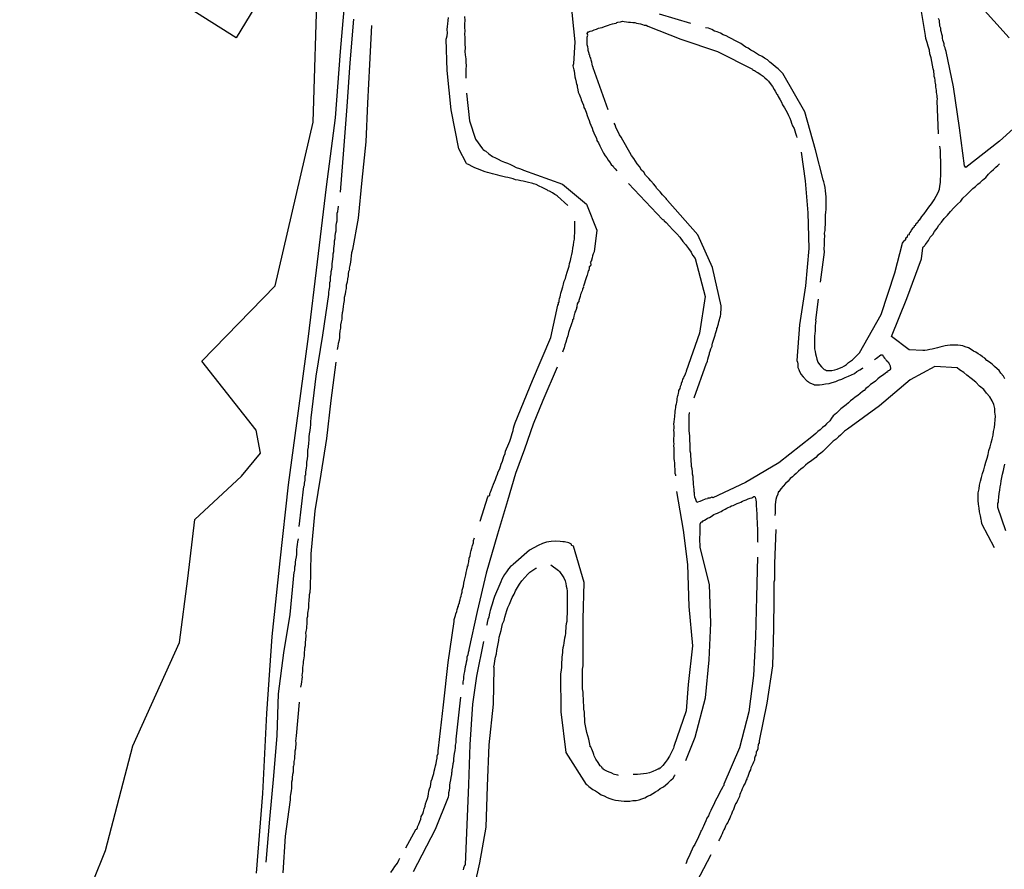
# Model space of a CAD drawing. Units: millimetres. Extents: x -1891 to 181262, y -1297 to 1654588867.
# Drawn here: x -1276 to -1189, y 1194 to 1270 of the extents above; entities that cross this region are included whole.
import ezdxf

# ---------------------------------------------------------------- set-up
doc = ezdxf.new("R2010")
doc.units = ezdxf.units.MM
doc.header["$LTSCALE"] = 5
doc.header["$MEASUREMENT"] = 0
for name, color, linetype in [('T-DIVIS-EXIS', 7, 'CONTINUOUS'), ('V-BANHADO', 102, 'CONTINUOUS'), ('V-LOTE', 1, 'CONTINUOUS'), ('V-VALETA', 153, 'CONTINUOUS')]:
    doc.layers.add(name, color=color, linetype=linetype)

# ---------------------------------------------------------------- blocks, each defined once
blk = doc.blocks.new('2987.2V I_UPV')
at = {"layer": 'V-BANHADO'}
for points in [[(-1269.43, 1193.268), (-1268.35, 1195.988), (-1265.91, 1205.288), (-1261.77, 1214.478), (-1261.03, 1220.148), (-1260.41, 1225.368), (-1256.27, 1229.228), (-1254.57, 1231.268), (-1254.97, 1233.308), (-1259.79, 1239.438), (-1253.27, 1246.128), (-1249.92, 1260.648), (-1249.52, 1273.238)], [(-1255.08, 1270.858), (-1256.73, 1268.138), (-1275.96, 1280.278)]]:
    blk.add_lwpolyline(points, dxfattribs=at)
at = {"layer": 'V-LOTE'}
blk.add_lwpolyline([(-1247.01, 1272.738), (-1247.51, 1266.918), (-1247.95, 1261.038), (-1248.76, 1254.908), (-1249.54, 1248.268), (-1250.35, 1241.628), (-1251.24, 1235.038), (-1252.13, 1228.448), (-1252.88, 1221.718), (-1253.58, 1214.988), (-1254.05, 1208.148), (-1254.41, 1201.048), (-1254.96, 1193.978)], dxfattribs=at)
at = {"layer": 'V-VALETA'}
for points in [[(-1216.39, 1269.418), (-1219.17, 1270.248)], [(-1236.48, 1270.028), (-1236.44, 1269.688), (-1236.48, 1269.388), (-1236.48, 1269.048), (-1236.44, 1268.758), (-1236.46, 1268.458), (-1236.44, 1268.158), (-1236.44, 1267.858), (-1236.44, 1267.568), (-1236.42, 1267.268), (-1236.44, 1266.928), (-1236.4, 1266.628), (-1236.36, 1266.288), (-1236.36, 1265.988), (-1236.32, 1265.648), (-1236.36, 1265.358), (-1236.34, 1265.058), (-1236.36, 1264.758), (-1236.35, 1264.568)], [(-1194.39, 1259.628), (-1194.5, 1262.538), (-1194.47, 1262.718), (-1194.52, 1262.888), (-1194.52, 1263.018), (-1194.54, 1263.148), (-1194.56, 1263.318), (-1194.56, 1263.488), (-1194.6, 1263.618), (-1194.64, 1263.788), (-1194.64, 1263.958), (-1194.66, 1264.128), (-1194.69, 1264.248), (-1194.69, 1264.378), (-1194.73, 1264.548), (-1194.77, 1264.718), (-1194.79, 1264.888), (-1194.79, 1264.948), (-1194.81, 1265.098), (-1194.81, 1265.228), (-1194.88, 1265.378), (-1194.98, 1266.038), (-1195.05, 1266.378), (-1195.15, 1266.718), (-1195.2, 1267.058), (-1195.32, 1267.398), (-1195.41, 1267.738), (-1195.51, 1268.078), (-1195.56, 1268.338), (-1195.93, 1270.648)], [(-1190.83, 1271.158), (-1188.13, 1268.138)], [(-1227.06, 1271.588), (-1226.69, 1267.778), (-1226.81, 1265.838), (-1226.84, 1265.648), (-1226.82, 1265.548), (-1226.78, 1265.308), (-1226.74, 1265.208), (-1226.67, 1264.678), (-1226.63, 1264.468), (-1226.55, 1264.208), (-1226.52, 1263.998), (-1226.46, 1263.968), (-1226.46, 1263.788), (-1226.42, 1263.528), (-1226.38, 1263.318), (-1226.29, 1263.148), (-1226.16, 1262.848), (-1226.14, 1262.778), (-1226.12, 1262.638), (-1226.04, 1262.428), (-1225.91, 1262.168), (-1225.87, 1261.958), (-1225.76, 1261.768), (-1225.63, 1261.448), (-1225.57, 1261.238), (-1225.48, 1261.018), (-1225.4, 1260.808), (-1225.36, 1260.598), (-1225.25, 1260.388), (-1225.14, 1260.128), (-1225.08, 1259.918), (-1224.99, 1259.708), (-1224.91, 1259.488), (-1224.76, 1259.238), (-1224.72, 1259.028), (-1224.59, 1258.808), (-1224.46, 1258.558), (-1224.38, 1258.388), (-1224.23, 1258.088), (-1224.13, 1257.918), (-1223.98, 1257.668), (-1223.85, 1257.488), (-1223.72, 1257.288), (-1223.61, 1257.128), (-1223.45, 1256.898), (-1223.27, 1256.748), (-1223.21, 1256.618), (-1223.11, 1256.518), (-1222.95, 1256.348)], [(-1247.48, 1254.448), (-1247.19, 1258.188), (-1246.9, 1262.058), (-1246.61, 1265.928), (-1246.31, 1269.798)], [(-1227.29, 1253.268), (-1228.22, 1254.088), (-1228.22, 1254.118), (-1228.45, 1254.248), (-1228.67, 1254.388), (-1228.92, 1254.518), (-1228.94, 1254.518), (-1229.03, 1254.568), (-1229.09, 1254.608), (-1229.35, 1254.728), (-1229.58, 1254.858), (-1229.83, 1254.988), (-1230.11, 1255.118), (-1230.36, 1255.178), (-1230.41, 1255.198), (-1230.52, 1255.238), (-1230.79, 1255.288), (-1231.04, 1255.348), (-1231.26, 1255.408), (-1231.47, 1255.448), (-1231.72, 1255.518), (-1231.94, 1255.538), (-1232.15, 1255.618), (-1232.4, 1255.688), (-1232.62, 1255.748), (-1232.83, 1255.788), (-1233.08, 1255.838), (-1233.3, 1255.878), (-1233.51, 1255.958), (-1233.76, 1256.008), (-1233.98, 1256.068), (-1234.19, 1256.128), (-1234.44, 1256.198), (-1234.65, 1256.258), (-1234.87, 1256.328), (-1235.08, 1256.428), (-1235.33, 1256.518), (-1235.55, 1256.598), (-1235.78, 1256.708), (-1236.06, 1256.858), (-1236.25, 1256.958), (-1236.29, 1256.998), (-1236.98, 1258.288), (-1237.66, 1261.748), (-1238.01, 1265.248), (-1238.1, 1268.028), (-1238.06, 1268.118), (-1238.01, 1268.328), (-1237.97, 1268.588), (-1238.01, 1268.878), (-1237.97, 1269.138), (-1237.95, 1269.388), (-1237.93, 1269.688), (-1237.89, 1269.948)], [(-1185.62, 1261.998), (-1188.98, 1258.978), (-1191.98, 1256.628), (-1192.07, 1256.788), (-1192.53, 1260.158), (-1193.05, 1263.788), (-1193.72, 1266.918), (-1193.77, 1267.098), (-1193.8, 1267.268), (-1193.88, 1267.438), (-1193.9, 1267.608), (-1193.92, 1267.688), (-1193.96, 1267.778), (-1194.01, 1267.948), (-1194.03, 1268.118), (-1194.05, 1268.288), (-1194.09, 1268.458), (-1194.14, 1268.628), (-1194.18, 1268.798), (-1194.18, 1269.008), (-1194.26, 1269.178), (-1194.26, 1269.348), (-1194.3, 1269.518), (-1194.3, 1269.688), (-1194.39, 1269.858)], [(-1244.73, 1269.238), (-1244.9, 1265.778), (-1245.07, 1262.338), (-1245.24, 1258.898), (-1245.58, 1255.498), (-1245.92, 1252.128), (-1246.41, 1249.348), (-1246.47, 1249.148), (-1246.49, 1249.048), (-1246.53, 1248.788), (-1246.55, 1248.488), (-1246.59, 1248.238), (-1246.66, 1247.938), (-1246.72, 1247.688), (-1246.68, 1247.578), (-1246.77, 1247.408), (-1246.79, 1247.198), (-1246.81, 1247.008), (-1246.85, 1246.748), (-1246.89, 1246.448), (-1246.98, 1246.198), (-1246.98, 1245.898), (-1247.04, 1245.648), (-1247.06, 1245.388), (-1247.15, 1245.098), (-1247.15, 1244.838), (-1247.21, 1244.538), (-1247.23, 1244.288), (-1247.28, 1244.028), (-1247.3, 1243.818), (-1247.32, 1243.738), (-1247.36, 1243.478), (-1247.36, 1243.178), (-1247.42, 1242.928), (-1247.49, 1242.668), (-1247.49, 1242.378), (-1247.53, 1242.118), (-1247.57, 1241.818), (-1247.57, 1241.568), (-1247.61, 1241.308), (-1247.68, 1241.018), (-1247.72, 1240.758), (-1247.78, 1240.478)], [(-1223.73, 1261.738), (-1225.05, 1265.478), (-1225.06, 1265.498), (-1225.1, 1265.648), (-1225.14, 1265.818), (-1225.18, 1265.988), (-1225.23, 1266.158), (-1225.27, 1266.328), (-1225.31, 1266.438), (-1225.36, 1266.498), (-1225.36, 1266.608), (-1225.4, 1266.668), (-1225.4, 1266.758), (-1225.44, 1266.838), (-1225.48, 1267.008), (-1225.48, 1267.178), (-1225.53, 1267.348), (-1225.57, 1267.518), (-1225.57, 1267.688), (-1225.57, 1267.858), (-1225.57, 1268.028), (-1225.57, 1268.198), (-1225.53, 1268.368), (-1225.57, 1268.538), (-1225.5, 1268.668), (-1225.44, 1268.668), (-1225.31, 1268.728), (-1225.14, 1268.768), (-1224.97, 1268.858), (-1224.76, 1268.898), (-1224.59, 1268.988), (-1224.42, 1269.028), (-1224.25, 1269.068), (-1224.04, 1269.158), (-1223.87, 1269.198), (-1223.7, 1269.258), (-1223.53, 1269.328), (-1223.34, 1269.388), (-1223.19, 1269.428), (-1223.02, 1269.448), (-1222.94, 1269.498), (-1222.85, 1269.538), (-1222.63, 1269.578), (-1222.46, 1269.618), (-1222.29, 1269.598), (-1222.08, 1269.578), (-1221.91, 1269.538), (-1221.74, 1269.538), (-1221.53, 1269.498), (-1221.36, 1269.498), (-1221.19, 1269.448), (-1221.02, 1269.408), (-1220.85, 1269.388), (-1220.68, 1269.328), (-1220.51, 1269.278), (-1220.34, 1269.258), (-1220.19, 1269.178), (-1217.26, 1268.038), (-1214, 1266.918), (-1210.9, 1265.358), (-1210.87, 1265.308), (-1210.87, 1265.268), (-1210.72, 1265.248), (-1210.65, 1265.178), (-1210.57, 1265.138), (-1210.51, 1265.098), (-1210.44, 1265.058), (-1210.23, 1264.908), (-1209.97, 1264.738), (-1209.81, 1264.588), (-1209.64, 1264.438), (-1209.49, 1264.288), (-1209.34, 1264.078), (-1209.13, 1263.828), (-1208.98, 1263.568), (-1208.88, 1263.398), (-1208.73, 1263.148), (-1208.71, 1263.098), (-1208.66, 1263.018), (-1208.62, 1262.928), (-1208.45, 1262.638), (-1208.34, 1262.428), (-1208.24, 1262.208), (-1208.07, 1261.918), (-1207.94, 1261.718), (-1207.81, 1261.448), (-1207.71, 1261.238), (-1207.6, 1261.018), (-1207.51, 1260.768), (-1207.43, 1260.558), (-1207.35, 1260.338), (-1207.22, 1260.088), (-1207.15, 1259.878), (-1207.09, 1259.668), (-1207, 1259.408), (-1206.96, 1259.298)], [(-1204.88, 1246.448), (-1204.52, 1249.108), (-1204.54, 1249.428), (-1204.52, 1249.728), (-1204.5, 1249.978), (-1204.5, 1250.238), (-1204.48, 1250.528), (-1204.5, 1250.788), (-1204.45, 1251.038), (-1204.45, 1251.298), (-1204.41, 1251.568), (-1204.41, 1251.888), (-1204.41, 1252.148), (-1204.41, 1252.398), (-1204.39, 1252.658), (-1204.37, 1252.908), (-1204.37, 1253.208), (-1204.37, 1253.508), (-1204.37, 1253.758), (-1204.37, 1254.018), (-1204.39, 1254.308), (-1204.41, 1254.568), (-1204.45, 1254.868), (-1204.52, 1255.118), (-1204.58, 1255.368), (-1204.63, 1255.548), (-1205.31, 1258.198), (-1206.27, 1261.568), (-1208.2, 1264.968), (-1208.21, 1264.988), (-1208.26, 1265.038), (-1208.3, 1265.078), (-1208.41, 1265.188), (-1208.62, 1265.388), (-1208.85, 1265.558), (-1209.11, 1265.778), (-1209.38, 1265.988), (-1209.57, 1266.178), (-1209.85, 1266.328), (-1210.04, 1266.478), (-1210.36, 1266.648), (-1210.55, 1266.748), (-1210.82, 1266.918), (-1211.06, 1267.048), (-1211.3, 1267.218), (-1211.5, 1267.308), (-1211.7, 1267.458), (-1211.95, 1267.648), (-1212.19, 1267.768), (-1212.46, 1267.898), (-1212.74, 1268.048), (-1212.99, 1268.158), (-1213.23, 1268.308), (-1213.5, 1268.408), (-1213.74, 1268.558), (-1214.05, 1268.668), (-1214.27, 1268.748), (-1214.5, 1268.878), (-1214.82, 1268.988), (-1215.07, 1269.028), (-1215.09, 1269.028)], [(-1236.3, 1263.228), (-1236.03, 1260.788), (-1235.5, 1259.148), (-1234.87, 1258.278), (-1234.8, 1258.238), (-1234.7, 1258.148), (-1234.59, 1258.068), (-1234.3, 1257.838), (-1233.98, 1257.618), (-1233.72, 1257.488), (-1233.47, 1257.368), (-1233.21, 1257.238), (-1232.91, 1257.108), (-1232.66, 1257.008), (-1232.4, 1256.898), (-1232.15, 1256.768), (-1231.89, 1256.638), (-1231.6, 1256.538), (-1231.34, 1256.448), (-1231.24, 1256.398), (-1227.76, 1255.138), (-1225.65, 1253.368), (-1224.72, 1251.058), (-1224.96, 1249.138), (-1225.06, 1248.958), (-1225.1, 1248.788), (-1225.14, 1248.618), (-1225.21, 1248.408), (-1225.21, 1248.338), (-1225.27, 1248.318), (-1225.27, 1248.238), (-1225.31, 1248.188), (-1225.27, 1248.068), (-1225.27, 1247.978), (-1225.33, 1247.848), (-1225.4, 1247.848), (-1225.4, 1247.688), (-1225.44, 1247.488), (-1225.48, 1247.468), (-1225.52, 1247.298), (-1225.59, 1247.088), (-1225.65, 1246.918), (-1225.7, 1246.748), (-1225.76, 1246.578), (-1225.82, 1246.368), (-1225.87, 1246.198), (-1225.91, 1246.108), (-1225.93, 1246.028), (-1225.91, 1245.958), (-1225.99, 1245.858), (-1225.99, 1245.808), (-1226.03, 1245.688), (-1226.12, 1245.518), (-1226.12, 1245.468), (-1226.16, 1245.348), (-1226.21, 1245.178), (-1226.25, 1245.008), (-1226.31, 1244.838), (-1226.33, 1244.708), (-1226.38, 1244.668), (-1226.46, 1244.518), (-1226.5, 1244.288), (-1226.48, 1244.238), (-1226.54, 1244.238), (-1226.54, 1244.118), (-1226.59, 1243.948), (-1226.67, 1243.778), (-1226.72, 1243.608), (-1226.74, 1243.538), (-1226.76, 1243.438), (-1226.8, 1243.268), (-1226.8, 1243.178), (-1226.89, 1243.098), (-1226.89, 1242.988), (-1226.97, 1242.758), (-1227.01, 1242.668), (-1227.14, 1242.248), (-1227.23, 1241.988), (-1227.31, 1241.698), (-1227.4, 1241.438), (-1227.48, 1241.138), (-1227.56, 1240.888), (-1227.63, 1240.628), (-1227.74, 1240.338), (-1227.77, 1240.228)], [(-1216.09, 1236.178), (-1214.98, 1239.258), (-1214.95, 1239.288), (-1214.91, 1239.448), (-1214.86, 1239.618), (-1214.82, 1239.828), (-1214.76, 1239.998), (-1214.73, 1240.078), (-1214.71, 1240.168), (-1214.65, 1240.338), (-1214.59, 1240.548), (-1214.52, 1240.718), (-1214.48, 1240.758), (-1214.48, 1240.888), (-1214.46, 1241.038), (-1214.4, 1241.228), (-1214.35, 1241.398), (-1214.29, 1241.568), (-1214.23, 1241.738), (-1214.19, 1241.908), (-1214.14, 1242.078), (-1214.08, 1242.248), (-1214.06, 1242.348), (-1214.02, 1242.418), (-1213.97, 1242.588), (-1213.93, 1242.758), (-1213.91, 1242.778), (-1213.89, 1242.928), (-1213.84, 1243.098), (-1213.8, 1243.268), (-1213.76, 1243.438), (-1213.72, 1243.608), (-1213.72, 1243.778), (-1213.68, 1243.988), (-1213.68, 1244.158), (-1213.68, 1244.328), (-1213.68, 1244.358), (-1214.46, 1247.748), (-1215.76, 1250.648), (-1218.44, 1253.698), (-1218.48, 1253.718), (-1218.5, 1253.778), (-1218.56, 1253.868), (-1218.62, 1253.948), (-1218.88, 1254.208), (-1219.11, 1254.478), (-1219.39, 1254.778), (-1219.51, 1254.988), (-1219.7, 1255.178), (-1219.92, 1255.458), (-1220.11, 1255.648), (-1220.39, 1255.948), (-1220.56, 1256.218), (-1220.75, 1256.408), (-1220.94, 1256.728), (-1221.15, 1256.948), (-1221.3, 1257.198), (-1221.45, 1257.428), (-1221.64, 1257.708), (-1221.79, 1257.968), (-1221.92, 1258.178), (-1222.04, 1258.388), (-1222.17, 1258.648), (-1222.3, 1258.858), (-1222.43, 1259.068), (-1222.57, 1259.328), (-1222.7, 1259.538), (-1222.81, 1259.748), (-1222.94, 1260.008), (-1223.04, 1260.218), (-1223.11, 1260.428), (-1223.19, 1260.578)], [(-1206.59, 1257.998), (-1206.22, 1255.458), (-1206, 1252.608), (-1205.9, 1249.448), (-1206.21, 1246.118), (-1206.72, 1242.678), (-1206.97, 1239.508), (-1206.9, 1239.358), (-1206.88, 1239.188), (-1206.88, 1238.888), (-1206.79, 1238.698), (-1206.75, 1238.598), (-1206.62, 1238.298), (-1206.41, 1238.058), (-1206.07, 1237.698), (-1206.01, 1237.658), (-1205.94, 1237.598), (-1205.88, 1237.548), (-1205.81, 1237.508), (-1205.47, 1237.358), (-1205.43, 1237.338), (-1205.22, 1237.338), (-1204.96, 1237.338), (-1204.71, 1237.378), (-1204.41, 1237.418), (-1204.11, 1237.468), (-1203.82, 1237.548), (-1203.52, 1237.638), (-1203.26, 1237.738), (-1202.97, 1237.848), (-1202.67, 1237.978), (-1202.39, 1238.098), (-1202.12, 1238.228), (-1201.86, 1238.358), (-1201.63, 1238.528), (-1201.39, 1238.658), (-1201.14, 1238.828), (-1201.08, 1238.848)], [(-1205.06, 1244.938), (-1205.32, 1243.068), (-1205.28, 1243.028), (-1205.3, 1242.798), (-1205.35, 1242.588), (-1205.35, 1242.328), (-1205.35, 1242.118), (-1205.37, 1241.908), (-1205.39, 1241.648), (-1205.39, 1241.438), (-1205.39, 1241.228), (-1205.39, 1240.968), (-1205.39, 1240.758), (-1205.39, 1240.548), (-1205.35, 1240.288), (-1205.3, 1240.078), (-1205.26, 1239.868), (-1205.18, 1239.618), (-1205.09, 1239.358), (-1204.97, 1239.148), (-1204.79, 1238.948), (-1204.54, 1238.698), (-1204.41, 1238.678), (-1204.33, 1238.608), (-1204.11, 1238.608), (-1203.86, 1238.608), (-1203.6, 1238.658), (-1203.39, 1238.738), (-1203.18, 1238.828), (-1202.95, 1238.908), (-1202.75, 1239.018), (-1202.56, 1239.138), (-1202.37, 1239.318), (-1202.2, 1239.438), (-1202.03, 1239.548), (-1201.86, 1239.738), (-1201.63, 1239.948), (-1201.4, 1240.168), (-1199.49, 1243.568), (-1198.26, 1247.268), (-1197.59, 1249.918), (-1197.43, 1250.128), (-1197.34, 1250.208), (-1197.3, 1250.208), (-1197.28, 1250.378), (-1197.15, 1250.478), (-1197.11, 1250.658), (-1196.98, 1250.698), (-1196.96, 1250.788), (-1196.92, 1250.868), (-1196.81, 1250.978), (-1196.79, 1251.078), (-1196.66, 1251.228), (-1196.64, 1251.308), (-1196.53, 1251.378), (-1196.51, 1251.488), (-1196.41, 1251.508), (-1196.41, 1251.628), (-1196.3, 1251.678), (-1196.3, 1251.698), (-1196.28, 1251.738), (-1196.23, 1251.778), (-1196.19, 1251.798), (-1196.13, 1251.978), (-1196.09, 1251.968), (-1196.02, 1252.058), (-1195.96, 1252.138), (-1195.88, 1252.268), (-1195.66, 1252.528), (-1195.45, 1252.828), (-1195.24, 1253.118), (-1195, 1253.398), (-1194.77, 1253.758), (-1194.6, 1254.098), (-1194.43, 1254.398), (-1194.3, 1254.698), (-1194.26, 1254.988), (-1194.22, 1255.288), (-1194.22, 1255.588), (-1194.18, 1255.878), (-1194.18, 1256.558), (-1194.18, 1256.728), (-1194.18, 1257.158), (-1194.18, 1257.328), (-1194.2, 1257.498), (-1194.22, 1257.668), (-1194.22, 1257.838), (-1194.22, 1258.008), (-1194.22, 1258.178), (-1194.24, 1258.348), (-1194.26, 1258.538)], [(-1188.49, 1237.868), (-1188.63, 1238.108), (-1188.87, 1238.378), (-1189.02, 1238.598), (-1189.17, 1238.758), (-1189.42, 1238.978), (-1189.63, 1239.168), (-1189.86, 1239.358), (-1190.1, 1239.508), (-1190.27, 1239.698), (-1190.48, 1239.818), (-1190.65, 1239.968), (-1190.88, 1240.098), (-1191.08, 1240.228), (-1191.28, 1240.328), (-1191.48, 1240.478), (-1191.73, 1240.628), (-1192.01, 1240.708), (-1192.22, 1240.798), (-1192.43, 1240.838), (-1192.69, 1240.858), (-1192.9, 1240.858), (-1193.11, 1240.858), (-1193.37, 1240.858), (-1193.58, 1240.818), (-1193.79, 1240.798), (-1194.05, 1240.738), (-1194.26, 1240.688), (-1194.47, 1240.628), (-1194.72, 1240.568), (-1194.94, 1240.518), (-1195.15, 1240.478), (-1195.4, 1240.418), (-1195.62, 1240.398), (-1195.72, 1240.398), (-1195.79, 1240.398), (-1197, 1240.458), (-1198.55, 1241.638), (-1197.21, 1244.988), (-1195.9, 1248.528), (-1195.79, 1249.508), (-1195.75, 1249.578), (-1195.66, 1249.638), (-1195.62, 1249.718), (-1195.58, 1249.768), (-1195.56, 1249.788), (-1195.28, 1250.148), (-1195.13, 1250.448), (-1194.9, 1250.698), (-1194.75, 1250.958), (-1194.52, 1251.248), (-1194.37, 1251.508), (-1194.14, 1251.778), (-1193.88, 1252.098), (-1193.6, 1252.398), (-1193.33, 1252.718), (-1193.03, 1253.038), (-1192.73, 1253.358), (-1192.41, 1253.648), (-1192.22, 1253.908), (-1191.9, 1254.198), (-1191.59, 1254.528), (-1191.33, 1254.758), (-1191.11, 1254.948), (-1190.91, 1255.138), (-1190.69, 1255.308), (-1190.48, 1255.498), (-1190.2, 1255.758), (-1189.95, 1256.048), (-1189.72, 1256.288), (-1189.5, 1256.468), (-1189.31, 1256.668), (-1189.12, 1256.808), (-1188.97, 1256.968)], [(-1221.92, 1255.208), (-1218.89, 1252.008), (-1218.81, 1252.008), (-1218.75, 1251.908), (-1218.58, 1251.758), (-1218.26, 1251.418), (-1218.01, 1251.118), (-1217.63, 1250.738), (-1217.37, 1250.438), (-1217.09, 1250.068), (-1216.86, 1249.808), (-1216.58, 1249.428), (-1216.35, 1249.128), (-1216.33, 1249.038), (-1216.2, 1248.828), (-1216, 1248.548), (-1215.1, 1245.178), (-1215.62, 1241.918), (-1216.78, 1238.548), (-1216.8, 1238.488), (-1216.84, 1238.378), (-1216.9, 1238.208), (-1216.99, 1238.088), (-1217.03, 1237.958), (-1217.11, 1237.828), (-1217.16, 1237.658), (-1217.22, 1237.528), (-1217.24, 1237.528), (-1217.24, 1237.358), (-1217.33, 1237.188), (-1217.37, 1237.018), (-1217.46, 1236.848), (-1217.48, 1236.728), (-1217.5, 1236.598), (-1217.54, 1236.428), (-1217.56, 1236.338), (-1217.58, 1236.258), (-1217.62, 1236.088), (-1217.62, 1235.958), (-1217.65, 1235.788), (-1217.69, 1235.618), (-1217.73, 1235.448), (-1217.75, 1235.318), (-1217.77, 1235.158), (-1217.8, 1234.988), (-1217.8, 1234.818), (-1217.84, 1234.648), (-1217.84, 1234.518), (-1217.88, 1234.048), (-1217.92, 1233.838), (-1217.88, 1233.668), (-1217.88, 1233.498), (-1217.92, 1233.328), (-1217.9, 1233.118), (-1217.9, 1232.948), (-1217.9, 1232.778), (-1217.92, 1232.608), (-1217.92, 1232.438), (-1217.92, 1232.268), (-1217.9, 1232.098), (-1217.92, 1231.928), (-1217.9, 1231.708), (-1217.88, 1231.538), (-1217.88, 1231.328), (-1217.88, 1231.118), (-1217.88, 1230.948), (-1217.88, 1230.778), (-1217.86, 1230.608), (-1217.84, 1230.398), (-1217.84, 1230.228), (-1217.84, 1230.058), (-1217.8, 1229.888), (-1217.8, 1229.678), (-1217.8, 1229.508), (-1217.75, 1229.338), (-1217.75, 1229.268)], [(-1251.14, 1224.758), (-1250.74, 1228.298), (-1250.69, 1228.418), (-1250.67, 1228.608), (-1250.63, 1228.868), (-1250.63, 1229.168), (-1250.61, 1229.288), (-1250.57, 1229.348), (-1250.55, 1229.628), (-1250.5, 1229.928), (-1250.48, 1230.188), (-1250.46, 1230.478), (-1250.42, 1230.778), (-1250.37, 1231.028), (-1250.37, 1231.288), (-1250.37, 1231.538), (-1250.33, 1231.818), (-1250.29, 1232.178), (-1250.25, 1232.438), (-1250.25, 1232.728), (-1250.23, 1232.988), (-1250.18, 1233.288), (-1250.14, 1233.538), (-1250.12, 1233.798), (-1250.12, 1234.088), (-1250.08, 1234.388), (-1250.08, 1234.408), (-1249.64, 1238.098), (-1249.04, 1241.758), (-1248.51, 1245.358), (-1248.51, 1245.558), (-1248.49, 1245.728), (-1248.47, 1245.898), (-1248.44, 1246.068), (-1248.42, 1246.238), (-1248.42, 1246.408), (-1248.38, 1246.578), (-1248.38, 1246.748), (-1248.38, 1246.958), (-1248.34, 1247.038), (-1248.32, 1247.178), (-1248.3, 1247.388), (-1248.25, 1247.598), (-1248.21, 1247.808), (-1248.21, 1248.068), (-1248.19, 1248.278), (-1248.17, 1248.488), (-1248.12, 1248.748), (-1248.12, 1248.958), (-1248.08, 1249.168), (-1248.06, 1249.428), (-1248.04, 1249.638), (-1248.02, 1249.848), (-1248, 1250.108), (-1247.96, 1250.318), (-1247.96, 1250.528), (-1247.91, 1250.788), (-1247.87, 1250.998), (-1247.87, 1251.208), (-1247.85, 1251.468), (-1247.83, 1251.678), (-1247.79, 1251.888), (-1247.78, 1252.148), (-1247.78, 1252.358), (-1247.78, 1252.568), (-1247.72, 1252.718), (-1247.7, 1252.948), (-1247.66, 1253.168), (-1247.65, 1253.188)], [(-1235.09, 1225.228), (-1234.39, 1227.408), (-1234.34, 1227.478), (-1234.23, 1227.528), (-1234.23, 1227.678), (-1234.17, 1227.818), (-1234.07, 1228.058), (-1233.98, 1228.268), (-1233.9, 1228.528), (-1233.81, 1228.738), (-1233.72, 1228.948), (-1233.64, 1229.208), (-1233.53, 1229.418), (-1233.47, 1229.628), (-1233.34, 1229.888), (-1233.28, 1230.098), (-1233.21, 1230.308), (-1233.11, 1230.568), (-1233.05, 1230.778), (-1232.98, 1230.988), (-1232.87, 1231.248), (-1232.83, 1231.458), (-1232.75, 1231.668), (-1232.62, 1231.928), (-1232.54, 1232.138), (-1232.45, 1232.348), (-1232.36, 1232.608), (-1232.3, 1232.818), (-1232.24, 1233.028), (-1232.15, 1233.288), (-1232.11, 1233.498), (-1232.07, 1233.708), (-1231.96, 1233.968), (-1230.44, 1237.728), (-1228.82, 1241.538), (-1228.2, 1244.418), (-1228.14, 1244.498), (-1228.14, 1244.588), (-1228.14, 1244.668), (-1228.07, 1244.688), (-1228.07, 1244.838), (-1228.03, 1245.008), (-1227.99, 1245.138), (-1227.95, 1245.308), (-1227.91, 1245.478), (-1227.86, 1245.648), (-1227.74, 1246.028), (-1227.67, 1246.278), (-1227.61, 1246.538), (-1227.52, 1246.788), (-1227.44, 1247.048), (-1227.35, 1247.348), (-1227.27, 1247.598), (-1227.18, 1247.858), (-1227.14, 1248.108), (-1227.05, 1248.368), (-1226.99, 1248.658), (-1226.93, 1248.918), (-1226.89, 1249.168), (-1226.84, 1249.468), (-1226.8, 1249.728), (-1226.76, 1250.018), (-1226.72, 1250.278), (-1226.72, 1250.528), (-1226.67, 1250.828), (-1226.67, 1251.078), (-1226.67, 1251.338), (-1226.67, 1251.588), (-1226.67, 1251.848), (-1226.67, 1251.868)], [(-1200.08, 1239.588), (-1199.91, 1239.698), (-1199.52, 1239.988), (-1199.38, 1239.988), (-1199.29, 1239.888), (-1199.27, 1239.818), (-1199.19, 1239.718), (-1199.15, 1239.678), (-1199.1, 1239.618), (-1199.08, 1239.568), (-1199, 1239.508), (-1198.89, 1239.418), (-1198.85, 1239.318), (-1198.81, 1239.298), (-1198.81, 1239.248), (-1198.77, 1239.188), (-1198.72, 1239.098), (-1198.68, 1239.018), (-1198.64, 1238.768), (-1198.7, 1238.658), (-1198.78, 1238.608), (-1198.89, 1238.568), (-1198.93, 1238.458), (-1198.98, 1238.458), (-1199.12, 1238.338), (-1199.36, 1238.168), (-1199.59, 1238.018), (-1199.78, 1237.868), (-1199.99, 1237.678), (-1200.2, 1237.528), (-1200.42, 1237.378), (-1200.63, 1237.168), (-1200.84, 1237.018), (-1200.99, 1236.848), (-1201.14, 1236.758), (-1201.35, 1236.568), (-1201.56, 1236.378), (-1201.78, 1236.248), (-1201.99, 1236.078), (-1202.2, 1235.908), (-1202.39, 1235.738), (-1202.58, 1235.568), (-1202.84, 1235.378), (-1203.05, 1235.218), (-1203.24, 1235.018), (-1203.44, 1234.808), (-1203.73, 1234.578), (-1203.9, 1234.368), (-1204.05, 1234.128), (-1204.33, 1233.878), (-1204.49, 1233.688), (-1204.69, 1233.538), (-1204.9, 1233.348), (-1205.09, 1233.198), (-1205.28, 1233.028), (-1205.45, 1232.858), (-1205.64, 1232.728), (-1208.56, 1230.418), (-1211.52, 1228.668), (-1214.43, 1227.298), (-1214.52, 1227.358), (-1214.69, 1227.268), (-1214.86, 1227.268), (-1214.9, 1227.228), (-1215.11, 1227.188), (-1215.37, 1227.078), (-1215.58, 1226.968), (-1215.79, 1226.928), (-1215.84, 1226.888), (-1215.93, 1227.168), (-1216.01, 1227.378), (-1216.05, 1227.588), (-1216.05, 1227.738), (-1216.09, 1227.848), (-1216.09, 1228.058), (-1216.12, 1228.268), (-1216.14, 1228.528), (-1216.14, 1228.738), (-1216.18, 1228.948), (-1216.18, 1229.208), (-1216.22, 1229.418), (-1216.22, 1229.628), (-1216.27, 1229.888), (-1216.31, 1230.098), (-1216.31, 1230.308), (-1216.35, 1230.568), (-1216.35, 1230.778), (-1216.39, 1230.988), (-1216.39, 1231.248), (-1216.44, 1231.458), (-1216.44, 1231.668), (-1216.44, 1231.928), (-1216.44, 1232.138), (-1216.48, 1232.348), (-1216.48, 1232.608), (-1216.48, 1232.818), (-1216.5, 1233.028), (-1216.52, 1233.288), (-1216.52, 1233.498), (-1216.52, 1233.708), (-1216.52, 1233.968), (-1216.52, 1233.968), (-1216.52, 1234.178), (-1216.52, 1234.388), (-1216.52, 1234.648), (-1216.5, 1234.858), (-1216.52, 1234.878)], [(-1247.89, 1239.338), (-1248.35, 1235.948), (-1248.71, 1232.578), (-1249.23, 1229.408), (-1249.75, 1226.138), (-1250.11, 1222.348), (-1250.16, 1219.258), (-1250.2, 1219.058), (-1250.2, 1218.888), (-1250.25, 1218.688), (-1250.27, 1218.498), (-1250.29, 1218.288), (-1250.29, 1218.118), (-1250.33, 1217.948), (-1250.33, 1217.528), (-1250.35, 1217.398), (-1250.38, 1217.228), (-1250.4, 1217.058), (-1250.42, 1216.888), (-1250.42, 1216.758), (-1250.46, 1216.588), (-1250.46, 1216.418), (-1250.46, 1216.248), (-1250.46, 1216.078), (-1250.5, 1215.908), (-1250.5, 1215.738), (-1250.52, 1215.568), (-1250.55, 1215.438), (-1250.59, 1215.278), (-1250.55, 1215.128), (-1250.59, 1214.678), (-1250.61, 1214.508), (-1250.63, 1214.338), (-1250.63, 1214.168), (-1250.67, 1213.958), (-1250.69, 1213.788), (-1250.71, 1213.618), (-1250.71, 1213.448), (-1250.71, 1213.278), (-1250.74, 1213.108), (-1250.76, 1212.938), (-1250.78, 1212.768), (-1250.8, 1212.598), (-1250.82, 1212.428), (-1250.84, 1212.258), (-1250.84, 1212.088), (-1250.84, 1211.878), (-1250.89, 1211.708), (-1250.91, 1211.538), (-1250.89, 1211.408), (-1250.97, 1210.768), (-1251.03, 1210.488)], [(-1228.25, 1238.898), (-1229.52, 1235.948), (-1230.38, 1233.848), (-1231.16, 1231.628), (-1231.95, 1229.478), (-1232.64, 1227.028), (-1233.54, 1224.068), (-1234.56, 1220.628), (-1235.36, 1217.228), (-1236.08, 1213.828), (-1236.1, 1213.758), (-1236.15, 1213.578), (-1236.19, 1213.358), (-1236.27, 1213.148), (-1236.25, 1212.938), (-1236.32, 1212.728), (-1236.36, 1212.508), (-1236.4, 1212.298), (-1236.44, 1212.088), (-1236.48, 1211.878), (-1236.53, 1211.658), (-1236.55, 1211.408), (-1236.57, 1211.198), (-1236.61, 1210.978), (-1236.61, 1210.748)], [(-1189.42, 1222.868), (-1190.54, 1225.008), (-1190.56, 1225.258), (-1190.61, 1225.378), (-1190.67, 1225.718), (-1190.76, 1226.058), (-1190.78, 1226.398), (-1190.84, 1226.738), (-1190.86, 1227.078), (-1190.86, 1227.418), (-1190.86, 1227.758), (-1190.78, 1228.098), (-1190.76, 1228.438), (-1190.65, 1228.778), (-1190.56, 1229.118), (-1190.5, 1229.458), (-1190.37, 1229.798), (-1190.27, 1230.138), (-1190.18, 1230.478), (-1190.08, 1230.818), (-1189.97, 1231.158), (-1189.91, 1231.498), (-1189.8, 1231.838), (-1189.72, 1232.178), (-1189.63, 1232.518), (-1189.54, 1232.858), (-1189.5, 1233.198), (-1189.42, 1233.538), (-1189.38, 1233.878), (-1189.36, 1234.218), (-1189.33, 1234.558), (-1189.38, 1234.898), (-1189.38, 1235.238), (-1189.48, 1235.578), (-1189.63, 1235.918), (-1189.84, 1236.258), (-1190.12, 1236.598), (-1190.37, 1236.938), (-1190.74, 1237.228), (-1191.09, 1237.568), (-1191.48, 1237.908), (-1191.88, 1238.208), (-1192.14, 1238.418), (-1192.52, 1238.678), (-1192.73, 1238.838), (-1194.73, 1238.958), (-1196.9, 1237.768), (-1199.62, 1235.478), (-1202.48, 1233.408), (-1202.73, 1233.218), (-1202.93, 1233.008), (-1203.09, 1232.858), (-1203.27, 1232.708), (-1203.48, 1232.518), (-1203.73, 1232.328), (-1203.9, 1232.178), (-1204.09, 1231.988), (-1204.31, 1231.788), (-1204.49, 1231.598), (-1204.67, 1231.428), (-1204.88, 1231.238), (-1205.09, 1231.088), (-1205.28, 1230.898), (-1205.51, 1230.708), (-1205.77, 1230.518), (-1205.98, 1230.388), (-1206.2, 1230.198), (-1206.41, 1230.008), (-1206.62, 1229.858), (-1206.83, 1229.688), (-1207.04, 1229.478), (-1207.22, 1229.328), (-1207.36, 1229.178), (-1207.56, 1229.008), (-1207.73, 1228.798), (-1207.96, 1228.568), (-1208.19, 1228.348), (-1208.39, 1228.098), (-1208.58, 1227.848), (-1208.62, 1227.848), (-1208.66, 1227.638), (-1208.77, 1227.378), (-1208.83, 1227.168), (-1208.85, 1226.958), (-1208.88, 1226.698), (-1208.88, 1226.488), (-1208.9, 1226.228), (-1208.9, 1225.978), (-1208.91, 1225.738)], [(-1188.42, 1224.378), (-1189.12, 1226.448), (-1189.12, 1226.788), (-1189.12, 1226.868), (-1189.08, 1226.888), (-1189.08, 1226.958), (-1189.08, 1227.078), (-1189.04, 1227.378), (-1189, 1227.678), (-1188.95, 1227.978), (-1188.91, 1228.268), (-1188.87, 1228.528), (-1188.83, 1228.828), (-1188.78, 1229.118), (-1188.7, 1229.418), (-1188.61, 1229.718), (-1188.57, 1230.018), (-1188.49, 1230.308)], [(-1217.66, 1227.858), (-1217.07, 1224.428), (-1216.67, 1221.398), (-1216.57, 1217.668), (-1216.22, 1214.168), (-1216.61, 1210.748), (-1216.79, 1208.388), (-1217.88, 1205.238), (-1217.88, 1205.188), (-1217.92, 1205.078), (-1217.97, 1204.968), (-1218.01, 1204.908), (-1218.16, 1204.608), (-1218.28, 1204.358), (-1218.48, 1204.058), (-1218.65, 1203.808), (-1218.86, 1203.548), (-1219.13, 1203.288), (-1219.18, 1203.298), (-1219.26, 1203.228), (-1219.32, 1203.208), (-1219.49, 1203.138), (-1219.74, 1203.018), (-1220.04, 1202.888), (-1220.3, 1202.848), (-1220.59, 1202.798), (-1220.85, 1202.778), (-1221.1, 1202.758), (-1221.4, 1202.758), (-1221.51, 1202.738)], [(-1216.82, 1203.988), (-1215.99, 1206.058), (-1215.08, 1209.548), (-1214.75, 1212.918), (-1214.6, 1216.168), (-1214.72, 1219.598), (-1215.54, 1222.898), (-1215.54, 1223.088), (-1215.56, 1223.218), (-1215.58, 1223.388), (-1215.58, 1223.558), (-1215.58, 1223.728), (-1215.58, 1223.858), (-1215.56, 1224.028), (-1215.56, 1224.198), (-1215.54, 1224.368), (-1215.54, 1224.488), (-1215.54, 1224.618), (-1215.54, 1224.788), (-1215.54, 1224.958), (-1215.48, 1225.128), (-1215.46, 1225.168), (-1215.35, 1225.188), (-1215.27, 1225.278), (-1215.16, 1225.318), (-1215.03, 1225.418), (-1214.9, 1225.488), (-1214.73, 1225.568), (-1214.58, 1225.658), (-1214.46, 1225.738), (-1214.33, 1225.828), (-1214.18, 1225.888), (-1214.01, 1225.948), (-1213.84, 1226.038), (-1213.69, 1226.098), (-1213.57, 1226.168), (-1213.44, 1226.248), (-1213.33, 1226.288), (-1213.18, 1226.378), (-1213.06, 1226.438), (-1212.93, 1226.508), (-1212.78, 1226.588), (-1212.61, 1226.628), (-1212.44, 1226.718), (-1212.27, 1226.798), (-1212.1, 1226.868), (-1211.93, 1226.928), (-1211.78, 1227.018), (-1211.63, 1227.078), (-1211.46, 1227.138), (-1211.29, 1227.228), (-1211.12, 1227.268), (-1210.95, 1227.308), (-1210.78, 1227.418), (-1210.72, 1227.418), (-1210.68, 1227.358), (-1210.61, 1227.128), (-1210.57, 1226.908), (-1210.57, 1226.738), (-1210.57, 1226.528), (-1210.55, 1226.358), (-1210.53, 1225.768), (-1210.53, 1225.468), (-1210.49, 1225.168), (-1210.49, 1224.878), (-1210.45, 1224.578), (-1210.45, 1224.318), (-1210.45, 1224.028), (-1210.45, 1223.728), (-1210.45, 1223.428), (-1210.44, 1223.368)], [(-1241.69, 1196.248), (-1240.78, 1197.858), (-1240.71, 1197.878), (-1240.65, 1198.048), (-1240.63, 1198.108), (-1240.52, 1198.328), (-1240.44, 1198.578), (-1240.35, 1198.788), (-1240.31, 1199.008), (-1240.18, 1199.258), (-1240.12, 1199.468), (-1240.05, 1199.688), (-1239.97, 1199.938), (-1239.93, 1200.148), (-1239.84, 1200.368), (-1239.75, 1200.618), (-1239.71, 1200.828), (-1239.67, 1201.038), (-1239.63, 1201.258), (-1239.59, 1201.468), (-1239.5, 1201.678), (-1239.46, 1201.888), (-1239.42, 1202.148), (-1239.33, 1202.358), (-1239.29, 1202.568), (-1239.2, 1202.828), (-1239.16, 1203.038), (-1239.12, 1203.248), (-1239.04, 1203.508), (-1238.99, 1203.718), (-1238.95, 1203.928), (-1238.91, 1204.188), (-1238.91, 1204.398), (-1238.82, 1204.608), (-1238.8, 1204.868), (-1238.78, 1205.078), (-1238.34, 1208.918), (-1237.91, 1212.688), (-1237.38, 1216.328), (-1237.38, 1216.508), (-1237.34, 1216.678), (-1237.27, 1216.848), (-1237.25, 1217.018), (-1237.14, 1217.228), (-1237.12, 1217.398), (-1237.06, 1217.568), (-1237.06, 1217.648), (-1236.99, 1217.648), (-1236.99, 1217.738), (-1236.97, 1217.908), (-1236.93, 1217.928), (-1236.91, 1218.078), (-1236.87, 1218.248), (-1236.83, 1218.418), (-1236.76, 1218.588), (-1236.74, 1218.758), (-1236.68, 1218.928), (-1236.68, 1219.098), (-1236.57, 1219.478), (-1236.53, 1219.738), (-1236.46, 1219.988), (-1236.4, 1220.248), (-1236.36, 1220.458), (-1236.32, 1220.668), (-1236.27, 1220.918), (-1236.21, 1221.178), (-1236.21, 1221.258), (-1236.14, 1221.278), (-1236.14, 1221.388), (-1236.1, 1221.618), (-1236.06, 1221.938), (-1235.98, 1222.158), (-1235.93, 1222.408), (-1235.89, 1222.618), (-1235.81, 1222.838), (-1235.76, 1223.088), (-1235.68, 1223.298), (-1235.66, 1223.518), (-1235.59, 1223.748)], [(-1208.84, 1224.498), (-1208.96, 1221.478), (-1208.96, 1221.308), (-1208.96, 1221.138), (-1208.96, 1220.968), (-1208.96, 1220.748), (-1208.96, 1220.578), (-1208.96, 1220.368), (-1208.96, 1220.158), (-1208.96, 1219.988), (-1209, 1219.818), (-1209, 1219.648), (-1209, 1219.478), (-1209, 1219.308), (-1209, 1219.138), (-1209, 1218.968), (-1209, 1218.758), (-1209, 1218.588), (-1209, 1218.418), (-1209, 1218.248), (-1209, 1218.038), (-1209, 1217.868), (-1209, 1217.698), (-1209, 1217.528), (-1209, 1217.308), (-1209.02, 1217.138), (-1209.05, 1216.928), (-1209.05, 1216.758), (-1209.05, 1216.588), (-1209.05, 1216.418), (-1209.05, 1216.208), (-1209.05, 1215.998), (-1209.05, 1215.828), (-1209.05, 1215.718), (-1209.13, 1212.398), (-1209.64, 1209.078), (-1210.3, 1205.748), (-1210.32, 1205.548), (-1210.38, 1205.478), (-1210.4, 1205.378), (-1210.4, 1205.308), (-1210.44, 1205.208), (-1210.44, 1205.038), (-1210.49, 1204.868), (-1210.51, 1204.798), (-1210.57, 1204.778), (-1210.57, 1204.698), (-1210.57, 1204.628), (-1210.62, 1204.528), (-1210.62, 1204.458), (-1210.66, 1204.358), (-1210.74, 1204.188), (-1210.74, 1204.018), (-1210.83, 1203.848), (-1210.87, 1203.678), (-1210.95, 1203.508), (-1211.04, 1203.338), (-1211.08, 1203.168), (-1211.17, 1202.998), (-1211.23, 1202.828), (-1211.3, 1202.658), (-1211.36, 1202.488), (-1211.42, 1202.418), (-1211.42, 1202.318), (-1211.46, 1202.228), (-1211.51, 1202.148), (-1211.57, 1201.978), (-1211.66, 1201.808), (-1211.74, 1201.638), (-1211.83, 1201.468), (-1211.89, 1201.298), (-1211.97, 1201.128), (-1212.02, 1200.958), (-1212.06, 1200.788), (-1212.15, 1200.618), (-1212.23, 1200.448), (-1212.29, 1200.278), (-1212.4, 1200.128), (-1212.49, 1199.898), (-1212.57, 1199.728), (-1212.61, 1199.558), (-1212.67, 1199.488), (-1212.7, 1199.388), (-1212.78, 1199.218), (-1212.87, 1199.048), (-1212.91, 1198.878), (-1213, 1198.728), (-1213.1, 1198.498), (-1213.21, 1198.328), (-1213.29, 1198.158), (-1213.36, 1197.988), (-1213.44, 1197.818), (-1213.53, 1197.648), (-1213.59, 1197.478), (-1213.68, 1197.308), (-1213.76, 1197.158), (-1213.87, 1196.938), (-1213.91, 1196.858)], [(-1254.08, 1194.958), (-1253.75, 1198.788), (-1253.4, 1202.618), (-1253.11, 1206.208), (-1252.98, 1209.908), (-1252.52, 1213.548), (-1251.96, 1216.938), (-1251.6, 1220.708), (-1251.56, 1220.768), (-1251.54, 1220.898), (-1251.54, 1220.968), (-1251.52, 1221.178), (-1251.48, 1221.388), (-1251.48, 1221.598), (-1251.44, 1221.788), (-1251.4, 1222.068), (-1251.35, 1222.278), (-1251.35, 1222.498), (-1251.35, 1222.708), (-1251.33, 1222.958), (-1251.31, 1223.178), (-1251.27, 1223.388), (-1251.2, 1223.658)], [(-1223.28, 1202.798), (-1223.46, 1202.888), (-1223.55, 1202.928), (-1223.78, 1203.018), (-1224.08, 1203.158), (-1224.17, 1203.208), (-1224.17, 1203.288), (-1224.25, 1203.308), (-1224.29, 1203.398), (-1224.38, 1203.488), (-1224.42, 1203.528), (-1224.61, 1203.808), (-1224.8, 1204.098), (-1224.95, 1204.398), (-1224.99, 1204.528), (-1225.06, 1204.698), (-1225.18, 1204.998), (-1225.23, 1205.098), (-1225.25, 1205.208), (-1225.31, 1205.208), (-1225.31, 1205.288), (-1225.38, 1205.588), (-1225.44, 1205.888), (-1225.53, 1206.178), (-1225.61, 1206.478), (-1225.67, 1206.778), (-1225.72, 1207.078), (-1225.78, 1207.368), (-1225.78, 1207.668), (-1225.82, 1207.968), (-1225.82, 1208.268), (-1225.87, 1208.558), (-1225.87, 1208.858), (-1225.91, 1209.158), (-1225.91, 1209.458), (-1225.95, 1209.748), (-1225.95, 1210.048), (-1225.99, 1210.348), (-1225.99, 1210.638), (-1225.99, 1210.938), (-1225.99, 1211.238), (-1225.99, 1211.538), (-1225.99, 1211.828), (-1225.99, 1212.088), (-1225.95, 1212.388), (-1225.95, 1212.678), (-1225.95, 1212.728), (-1225.95, 1216.538), (-1225.86, 1219.788), (-1226.79, 1223.018), (-1226.93, 1223.068), (-1226.97, 1223.108), (-1226.97, 1223.188), (-1227.22, 1223.298), (-1227.6, 1223.408), (-1227.75, 1223.408), (-1227.99, 1223.428), (-1228.41, 1223.448), (-1228.79, 1223.428), (-1229.18, 1223.358), (-1229.56, 1223.238), (-1229.94, 1223.068), (-1230.32, 1222.868), (-1230.7, 1222.658), (-1232.16, 1221.398), (-1232.21, 1221.338), (-1232.4, 1221.198), (-1232.58, 1221.008), (-1232.75, 1220.748), (-1232.92, 1220.498), (-1233.05, 1220.288), (-1233.17, 1220.078), (-1233.26, 1219.858), (-1233.34, 1219.648), (-1233.43, 1219.438), (-1233.51, 1219.228), (-1233.64, 1218.968), (-1233.72, 1218.758), (-1233.81, 1218.548), (-1233.9, 1218.288), (-1233.96, 1218.078), (-1234.02, 1217.868), (-1234.04, 1217.778), (-1234.11, 1217.608), (-1234.17, 1217.398), (-1234.19, 1217.308), (-1234.23, 1217.188), (-1234.28, 1216.928), (-1234.32, 1216.718), (-1234.4, 1216.508), (-1234.45, 1216.248), (-1234.49, 1216.038), (-1234.51, 1215.968)], [(-1210.47, 1222.028), (-1210.55, 1218.508), (-1210.63, 1214.978), (-1210.81, 1211.548), (-1211.23, 1208.298), (-1212.05, 1205.098), (-1213.44, 1201.898), (-1213.46, 1201.778), (-1213.51, 1201.698), (-1213.55, 1201.638), (-1213.68, 1201.378), (-1213.84, 1201.128), (-1213.93, 1200.918), (-1214.06, 1200.658), (-1214.19, 1200.448), (-1214.27, 1200.238), (-1214.4, 1199.978), (-1214.52, 1199.768), (-1214.61, 1199.558), (-1214.73, 1199.298), (-1214.82, 1199.088), (-1214.95, 1198.878), (-1215.05, 1198.618), (-1215.16, 1198.368), (-1215.24, 1198.158), (-1215.31, 1198.048), (-1215.37, 1197.898), (-1215.44, 1197.768), (-1215.5, 1197.748), (-1215.5, 1197.688), (-1215.59, 1197.478), (-1215.71, 1197.218), (-1215.8, 1197.008), (-1215.9, 1196.798), (-1216.03, 1196.538), (-1216.16, 1196.328), (-1216.26, 1196.118), (-1216.37, 1195.858), (-1216.48, 1195.648), (-1216.56, 1195.438), (-1216.69, 1195.178), (-1216.77, 1194.968), (-1216.81, 1194.818)], [(-1228.8, 1221.348), (-1228.14, 1220.868), (-1228.14, 1220.858), (-1228.05, 1220.768), (-1227.97, 1220.668), (-1227.76, 1220.368), (-1227.65, 1220.198), (-1227.54, 1219.948), (-1227.48, 1219.688), (-1227.44, 1219.478), (-1227.4, 1219.268), (-1227.35, 1219.008), (-1227.35, 1218.798), (-1227.35, 1218.588), (-1227.35, 1218.328), (-1227.35, 1218.118), (-1227.35, 1217.908), (-1227.35, 1217.648), (-1227.35, 1217.438), (-1227.35, 1217.228), (-1227.35, 1216.968), (-1227.4, 1216.758), (-1227.4, 1216.548), (-1227.4, 1216.338), (-1227.44, 1216.118), (-1227.48, 1215.908), (-1227.48, 1215.698), (-1227.52, 1215.488), (-1227.52, 1215.278), (-1227.54, 1215.058), (-1227.59, 1214.848), (-1227.61, 1214.638), (-1227.65, 1214.428), (-1227.69, 1214.208), (-1227.73, 1213.998), (-1227.78, 1213.788), (-1227.78, 1213.578), (-1227.8, 1213.358), (-1227.82, 1213.148), (-1227.84, 1212.938), (-1227.86, 1212.728), (-1227.86, 1212.508), (-1227.86, 1212.258), (-1227.88, 1212.048), (-1227.91, 1211.828), (-1227.94, 1211.688), (-1227.92, 1208.318), (-1227.47, 1204.688), (-1225.68, 1201.858), (-1225.59, 1201.828), (-1225.52, 1201.778), (-1225.46, 1201.718), (-1225.42, 1201.678), (-1225.08, 1201.418), (-1224.84, 1201.288), (-1224.59, 1201.118), (-1224.33, 1200.948), (-1224.08, 1200.848), (-1223.82, 1200.698), (-1223.57, 1200.608), (-1223.31, 1200.528), (-1223.06, 1200.468), (-1222.8, 1200.448), (-1222.55, 1200.398), (-1222.29, 1200.378), (-1222.04, 1200.378), (-1221.78, 1200.378), (-1221.53, 1200.428), (-1221.23, 1200.448), (-1220.98, 1200.508), (-1220.72, 1200.588), (-1220.47, 1200.678), (-1220.23, 1200.808), (-1220, 1200.908), (-1219.74, 1201.058), (-1219.53, 1201.208), (-1219.32, 1201.338), (-1219.09, 1201.488), (-1218.81, 1201.658), (-1218.62, 1201.808), (-1218.39, 1202.018), (-1218.15, 1202.228), (-1217.94, 1202.418), (-1217.79, 1202.698), (-1217.77, 1202.718)], [(-1235.94, 1191.208), (-1235.11, 1194.908), (-1234.54, 1198.058), (-1234.44, 1201.698), (-1234.29, 1205.368), (-1233.9, 1208.978), (-1233.85, 1212.228), (-1233.87, 1212.298), (-1233.81, 1212.558), (-1233.77, 1212.848), (-1233.73, 1213.148), (-1233.64, 1213.448), (-1233.6, 1213.748), (-1233.53, 1214.038), (-1233.49, 1214.338), (-1233.43, 1214.638), (-1233.39, 1214.938), (-1233.3, 1215.228), (-1233.21, 1215.528), (-1233.17, 1215.828), (-1233.09, 1216.118), (-1232.96, 1216.418), (-1232.88, 1216.718), (-1232.79, 1217.018), (-1232.7, 1217.308), (-1232.62, 1217.568), (-1232.49, 1217.868), (-1232.37, 1218.158), (-1232.24, 1218.458), (-1232.07, 1218.758), (-1231.94, 1219.058), (-1231.77, 1219.348), (-1231.58, 1219.648), (-1231.39, 1219.948), (-1231.13, 1220.248), (-1230.86, 1220.518), (-1230.66, 1220.708), (-1230.41, 1220.898), (-1230.15, 1221.048), (-1230.09, 1221.068)], [(-1234.78, 1214.538), (-1235.4, 1211.488), (-1235.77, 1208.978), (-1235.99, 1205.408), (-1236.13, 1201.848), (-1236.27, 1198.288), (-1236.41, 1194.758), (-1236.44, 1194.668), (-1236.51, 1194.648), (-1236.51, 1194.588), (-1236.53, 1194.518), (-1236.57, 1194.418), (-1236.59, 1194.288)], [(-1251.14, 1209.158), (-1251.43, 1206.178), (-1251.44, 1205.928), (-1251.48, 1205.718), (-1251.46, 1205.588), (-1251.44, 1205.498), (-1251.44, 1205.308), (-1251.48, 1205.248), (-1251.48, 1205.038), (-1251.52, 1204.828), (-1251.52, 1204.568), (-1251.56, 1204.358), (-1251.56, 1204.148), (-1251.61, 1203.908), (-1251.63, 1203.638), (-1251.65, 1203.528), (-1251.69, 1203.418), (-1251.69, 1203.168), (-1251.69, 1202.958), (-1251.74, 1202.738), (-1251.76, 1202.488), (-1251.78, 1202.278), (-1251.82, 1202.058), (-1251.82, 1201.508), (-1251.86, 1201.338), (-1251.88, 1201.128), (-1251.91, 1200.958), (-1251.95, 1200.788), (-1251.95, 1200.618), (-1251.95, 1200.498), (-1252.4, 1197.268), (-1252.61, 1194.008)], [(-1236.82, 1209.608), (-1237.23, 1205.878), (-1237.25, 1205.588), (-1237.29, 1205.338), (-1237.31, 1205.118), (-1237.34, 1204.868), (-1237.38, 1204.608), (-1237.42, 1204.398), (-1237.46, 1204.148), (-1237.46, 1203.888), (-1237.5, 1203.678), (-1237.55, 1203.418), (-1237.59, 1203.168), (-1237.61, 1203.038), (-1237.59, 1202.958), (-1237.63, 1202.928), (-1237.63, 1202.738), (-1237.68, 1202.488), (-1237.72, 1202.278), (-1237.76, 1202.018), (-1237.8, 1201.808), (-1237.8, 1201.598), (-1237.84, 1201.338), (-1237.89, 1201.128), (-1237.89, 1200.918), (-1237.92, 1200.718), (-1239.07, 1197.858), (-1241.04, 1194.098)], [(-1223.28, 1202.798), (-1222.9, 1202.718), (-1222.83, 1202.698)], [(-1243.01, 1194.038), (-1242.81, 1194.328), (-1242.65, 1194.588), (-1242.43, 1194.888), (-1242.3, 1195.138), (-1242.22, 1195.328)], [(-1214.59, 1195.618), (-1216.21, 1192.568), (-1218.43, 1187.748), (-1213.31, 1184.718), (-1208.02, 1181.918), (-1208, 1181.908)]]:
    blk.add_lwpolyline(points, dxfattribs=at)

msp = doc.modelspace()

# ---------------------------------------------------------------- block references
at = {"layer": 'T-DIVIS-EXIS', "linetype": 'Continuous'}
msp.add_blockref('2987.2V I_UPV', (0, 0), dxfattribs=at)

doc.saveas('drawing.dxf')
